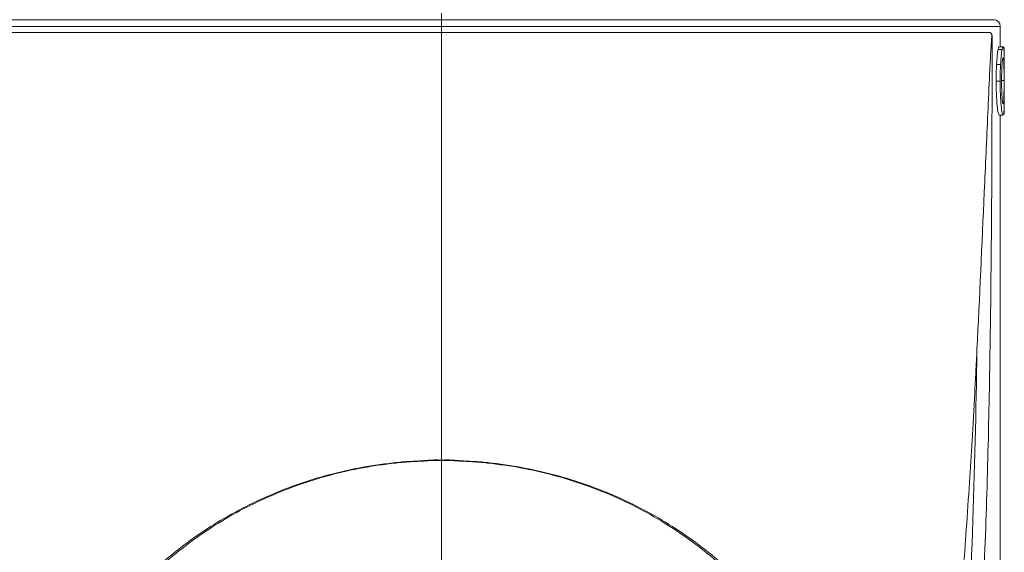
# Model space of a CAD drawing. Units: millimetres. Extents: x 5 to 415, y 5 to 292.
# Drawn here: x 56 to 93, y 151 to 171 of the extents above; entities that cross this region are included whole.
import ezdxf

# ---------------------------------------------------------------- set-up
doc = ezdxf.new("R2010")
doc.units = ezdxf.units.MM

msp = doc.modelspace()

# ---------------------------------------------------------------- linework, layer by layer
at = {"color": 8, "linetype": 'Continuous', "lineweight": 15}
for p, q in [((71.6348, 171.1579), (50.8949, 171.1579)), ((92.3748, 171.1579), (71.6348, 171.1579)), ((71.6348, 171.1566), (71.6348, 171.1579)), ((71.6348, 170.9066), (71.6348, 171.1566)), ((71.6348, 170.9066), (50.6598, 170.9066))]:
    msp.add_line(p, q, dxfattribs=at)
at = {"color": 7, "linetype": 'Continuous', "lineweight": 15}
for p, q in [((71.6348, 171.1566), (50.9098, 171.1566)), ((71.6348, 171.1579), (71.6348, 171.4075)), ((71.6348, 171.1561), (92.3449, 171.1561)), ((92.3449, 171.1561), (92.3748, 171.1579)), ((71.6348, 170.9066), (71.6348, 170.672)), ((92.6098, 170.9066), (71.6348, 170.9066)), ((92.6098, 170.672), (92.6098, 170.9066)), ((71.6348, 170.672), (71.6348, 154.6166)), ((92.6098, 170.1428), (92.6098, 170.672)), ((92.5245, 170.0447), (92.6745, 170.0447)), ((92.5655, 170.1428), (92.7155, 170.1428)), ((92.7584, 170.1108), (92.7584, 169.3547)), ((92.4681, 169.4813), (92.6181, 169.4813)), ((92.4548, 168.8458), (92.6048, 168.8458)), ((92.6613, 168.8693), (92.7496, 168.8693)), ((92.7584, 168.3641), (92.7584, 167.6108)), ((92.5659, 167.5787), (92.7159, 167.5787)), ((92.6098, 122.5724), (92.6098, 167.5787))]:
    msp.add_line(p, q, dxfattribs=at)
msp.add_arc((92.3598, 170.9066), 0.25, 0, 90, dxfattribs=at)
for points, knots in [([(71.6348, 115.5547), (70.9251, 115.5547), (70.2181, 115.6062), (69.1616, 115.7606), (68.8083, 115.8254), (68.1149, 115.9783), (67.7741, 116.0664), (66.7683, 116.3633), (66.1199, 116.6047), (65.1773, 117.026), (64.8673, 117.1768), (64.2607, 117.4956), (63.9656, 117.6628), (63.1025, 118.1858), (62.5569, 118.563), (61.5165, 119.3673), (61.022, 119.7945), (60.3142, 120.4698), (60.0836, 120.7012), (59.637, 121.1708), (59.4208, 121.4095), (58.7912, 122.1362), (58.3972, 122.6351), (57.282, 124.1712), (56.6273, 125.2476), (55.8984, 126.6532), (55.7571, 126.9374), (55.4831, 127.5117), (55.3505, 127.8018), (54.9673, 128.6759), (54.7303, 129.2654), (54.0685, 131.0535), (53.6925, 132.2721), (53.0439, 134.7624), (52.7713, 136.0341), (52.4236, 137.9821), (52.3179, 138.6382), (52.1245, 139.9638), (52.0366, 140.6347), (51.7979, 142.6531), (51.6714, 144.008), (51.4638, 146.7347), (51.3825, 148.1065), (51.2502, 150.8648), (51.1992, 152.2513), (51.0759, 156.4293), (51.0323, 159.2391), (50.9918, 163.4774), (50.9828, 164.893), (50.9713, 167.7229), (50.9687, 169.1383), (50.9686, 170.554)], [0, 0, 0, 0, 0.03125, 0.03125, 0.046875, 0.046875, 0.0625, 0.0625, 0.09375, 0.09375, 0.109375, 0.109375, 0.125, 0.125, 0.15625, 0.15625, 0.1875, 0.1875, 0.203125, 0.203125, 0.21875, 0.21875, 0.25, 0.25, 0.3125, 0.3125, 0.328125, 0.328125, 0.34375, 0.34375, 0.375, 0.375, 0.4375, 0.4375, 0.5, 0.5, 0.53125, 0.53125, 0.5625, 0.5625, 0.625, 0.625, 0.6875, 0.6875, 0.75, 0.75, 0.875, 0.875, 0.9375, 0.9375, 1, 1, 1, 1]), ([(71.6348, 170.672), (69.9981, 170.672), (68.3615, 170.672), (65.1774, 170.672), (63.6301, 170.672), (62.1695, 170.672)], [0, 0, 0, 0, 0.5, 0.5, 1, 1, 1, 1]), ([(81.1001, 170.672), (79.6396, 170.672), (78.0922, 170.672), (74.9081, 170.672), (73.2715, 170.672), (71.6348, 170.672)], [0, 0, 0, 0, 0.5, 0.5, 1, 1, 1, 1]), ([(92.3011, 170.554), (92.3008, 167.7224), (92.2913, 164.8926), (92.2508, 160.6521), (92.2328, 159.2384), (92.1835, 156.4243), (92.1523, 155.0229), (92.0699, 152.234), (92.0187, 150.8465), (91.8861, 148.088), (91.8047, 146.7171), (91.597, 143.9942), (91.4706, 142.6423), (91.2325, 140.6299), (91.1448, 139.9605), (90.951, 138.6336), (90.8452, 137.9767), (90.4967, 136.0259), (90.2234, 134.7516), (89.5723, 132.2552), (89.1946, 131.033), (88.5288, 129.2384), (88.2898, 128.6456), (87.7792, 127.4844), (87.5074, 126.9148), (86.6372, 125.2395), (85.9849, 124.1671), (84.8698, 122.6317), (84.4752, 122.1322), (83.8433, 121.4032), (83.6256, 121.1633), (83.1799, 120.6948), (82.9513, 120.4658), (82.2477, 119.7947), (81.7548, 119.3687), (80.7146, 118.5642), (80.1669, 118.1854), (79.0084, 117.4839), (78.4081, 117.1675), (77.161, 116.6094), (76.5142, 116.3676), (75.5041, 116.0687), (75.16, 115.9796), (74.4671, 115.8265), (74.1172, 115.7621), (73.4103, 115.6584), (73.0531, 115.6193), (72.3429, 115.5675), (71.9886, 115.5547), (71.6348, 115.5547)], [0, 0, 0, 0, 0.125, 0.125, 0.1875, 0.1875, 0.25, 0.25, 0.3125, 0.3125, 0.375, 0.375, 0.4375, 0.4375, 0.46875, 0.46875, 0.5, 0.5, 0.5625, 0.5625, 0.625, 0.625, 0.65625, 0.65625, 0.6875, 0.6875, 0.75, 0.75, 0.78125, 0.78125, 0.796875, 0.796875, 0.8125, 0.8125, 0.84375, 0.84375, 0.875, 0.875, 0.90625, 0.90625, 0.9375, 0.9375, 0.953125, 0.953125, 0.96875, 0.96875, 0.984375, 0.984375, 1, 1, 1, 1]), ([(81.1001, 170.672), (82.4807, 170.672), (83.7837, 170.672), (86.1712, 170.672), (87.2555, 170.672), (88.2041, 170.672)], [0, 0, 0, 0, 0.5, 0.5, 1, 1, 1, 1]), ([(92.2249, 170.672), (91.9128, 170.672), (91.4118, 170.672), (90.0592, 170.672), (89.2077, 170.672), (88.2041, 170.672)], [0, 0, 0, 0, 0.5, 0.5, 1, 1, 1, 1]), ([(91.7323, 158.7728), (91.831, 160.7406), (91.9206, 162.7115), (92.0517, 165.669), (92.0947, 166.6551), (92.161, 168.1337), (92.1832, 168.6265), (92.2192, 169.3649), (92.2316, 169.6109), (92.252, 169.9789), (92.2591, 170.1015), (92.271, 170.2843), (92.2752, 170.3451), (92.2825, 170.4351), (92.285, 170.465), (92.2896, 170.5084), (92.2913, 170.5227), (92.2944, 170.5421), (92.2955, 170.5484), (92.2983, 170.557), (92.2999, 170.5578), (92.3011, 170.554)], [0, 0, 0, 0, 0.5, 0.5, 0.75, 0.75, 0.875, 0.875, 0.9375, 0.9375, 0.96875, 0.96875, 0.984375, 0.984375, 0.9921875, 0.9921875, 0.9960938, 0.9960938, 0.9980469, 0.9980469, 1, 1, 1, 1]), ([(92.2249, 170.672), (92.2286, 170.6715), (92.2362, 170.6706), (92.2474, 170.663), (92.2584, 170.651), (92.2693, 170.634), (92.2801, 170.6122), (92.2908, 170.5858), (92.2976, 170.5647), (92.3011, 170.554)], [0, 0, 0, 0, 0.1342797, 0.270087, 0.4082687, 0.5496292, 0.69492, 0.8448334, 1, 1, 1, 1]), ([(92.4681, 169.4813), (92.4748, 169.6028), (92.4833, 169.7155), (92.5028, 169.9101), (92.5134, 169.9887), (92.5245, 170.0447)], [0, 0, 0, 0, 0.5, 0.5, 1, 1, 1, 1]), ([(92.5245, 170.0447), (92.5282, 170.0617), (92.5319, 170.0778), (92.5392, 170.1024), (92.5428, 170.1128), (92.5497, 170.1282), (92.553, 170.134), (92.5595, 170.1414), (92.5625, 170.1423), (92.5655, 170.1428)], [0, 0, 0, 0, 0.25, 0.25, 0.5, 0.5, 0.75, 0.75, 1, 1, 1, 1]), ([(92.7155, 170.1428), (92.7125, 170.1423), (92.7094, 170.1414), (92.7062, 170.1376), (92.703, 170.1339), (92.6997, 170.1282), (92.6962, 170.1205), (92.6928, 170.1128), (92.6892, 170.1024), (92.6856, 170.0901), (92.6819, 170.0778), (92.6782, 170.0617), (92.6745, 170.0447)], [0, 0, 0, 0, 0.2509707, 0.2509707, 0.2509707, 0.4999415, 0.4999415, 0.4999415, 0.7498725, 0.7498725, 0.7498725, 1, 1, 1, 1]), ([(92.7591, 168.8573), (92.7591, 169.0233), (92.759, 169.1902), (92.7579, 169.5071), (92.7569, 169.6571), (92.7519, 169.9023), (92.7478, 169.9992), (92.7348, 170.1198), (92.7262, 170.1387), (92.7155, 170.1428)], [0, 0, 0, 0, 0.25, 0.25, 0.5, 0.5, 0.75, 0.75, 1, 1, 1, 1]), ([(92.7159, 169.7262), (92.7124, 169.7248), (92.7088, 169.7207), (92.7014, 169.7018), (92.6975, 169.686), (92.6861, 169.6191), (92.6787, 169.5506), (92.6701, 169.4238), (92.6677, 169.3767), (92.6637, 169.2799), (92.6622, 169.2297), (92.6588, 169.0744), (92.6581, 168.9684), (92.6579, 168.8623)], [0, 0, 0, 0, 0.125, 0.125, 0.25, 0.25, 0.5, 0.5, 0.625, 0.625, 0.75, 0.75, 1, 1, 1, 1]), ([(92.7496, 168.8693), (92.7496, 168.9742), (92.7493, 169.0785), (92.7479, 169.283), (92.7466, 169.3829), (92.743, 169.5101), (92.7415, 169.5478), (92.738, 169.6141), (92.7359, 169.6425), (92.7311, 169.6863), (92.7284, 169.7012), (92.7225, 169.7204), (92.7193, 169.7248), (92.7159, 169.7262)], [0, 0, 0, 0, 0.25, 0.25, 0.5, 0.5, 0.625, 0.625, 0.75, 0.75, 0.875, 0.875, 1, 1, 1, 1]), ([(92.4548, 168.8458), (92.4548, 168.9542), (92.4555, 169.0628), (92.4598, 169.2769), (92.4633, 169.3808), (92.4681, 169.4813)], [0, 0, 0, 0, 0.5, 0.5, 1, 1, 1, 1]), ([(92.6181, 169.4813), (92.6134, 169.3815), (92.6098, 169.2763), (92.6077, 169.1699), (92.6066, 169.1164), (92.6059, 169.0624), (92.6054, 169.0083), (92.6049, 168.9542), (92.6048, 168.9), (92.6048, 168.8458)], [0, 0, 0, 0, 0.4999183, 0.4999183, 0.4999183, 0.7500043, 0.7500043, 0.7500043, 1, 1, 1, 1]), ([(92.5659, 167.5787), (92.5553, 167.5828), (92.5429, 167.6014), (92.5227, 167.6882), (92.5158, 167.7264), (92.5025, 167.8178), (92.4959, 167.8722), (92.4781, 168.0526), (92.4687, 168.2009), (92.46, 168.4358), (92.458, 168.5175), (92.4555, 168.6809), (92.4549, 168.7632), (92.4548, 168.8458)], [0, 0, 0, 0, 0.25, 0.25, 0.375, 0.375, 0.5, 0.5, 0.75, 0.75, 0.875, 0.875, 1, 1, 1, 1]), ([(92.6048, 168.8458), (92.6051, 168.6808), (92.607, 168.5148), (92.6187, 168.2015), (92.6281, 168.053), (92.6518, 167.8124), (92.6658, 167.7178), (92.6929, 167.6014), (92.7053, 167.5828), (92.7159, 167.5787)], [0, 0, 0, 0, 0.25, 0.25, 0.5, 0.5, 0.75, 0.75, 1, 1, 1, 1]), ([(92.6579, 168.8623), (92.6581, 168.7567), (92.6589, 168.6521), (92.6635, 168.4469), (92.6674, 168.3474), (92.6761, 168.2202), (92.6793, 168.182), (92.6862, 168.1145), (92.6899, 168.085), (92.7012, 168.0172), (92.709, 167.9984), (92.7159, 167.9954)], [0, 0, 0, 0, 0.25, 0.25, 0.5, 0.5, 0.625, 0.625, 0.75, 0.75, 1, 1, 1, 1]), ([(92.7159, 167.9954), (92.7193, 167.9969), (92.7225, 168.0019), (92.7284, 168.0227), (92.7311, 168.0389), (92.7383, 168.1086), (92.7417, 168.179), (92.7453, 168.3075), (92.7463, 168.3547), (92.7477, 168.4518), (92.7482, 168.5023), (92.7493, 168.6576), (92.7496, 168.7633), (92.7496, 168.8693)], [0, 0, 0, 0, 0.125, 0.125, 0.25, 0.25, 0.5, 0.5, 0.625, 0.625, 0.75, 0.75, 1, 1, 1, 1]), ([(92.7159, 167.5787), (92.7266, 167.5829), (92.7353, 167.6033), (92.748, 167.7229), (92.752, 167.8202), (92.757, 168.0661), (92.7579, 168.2158), (92.759, 168.5303), (92.7591, 168.6929), (92.7591, 168.8573)], [0, 0, 0, 0, 0.25, 0.25, 0.5, 0.5, 0.75, 0.75, 1, 1, 1, 1]), ([(51.5374, 158.7715), (51.5725, 156.4665), (51.623, 154.1755), (51.7861, 149.6326), (51.8985, 147.3809), (52.1582, 144.0409), (52.2602, 142.9338), (52.4446, 141.2834), (52.5114, 140.734), (52.6565, 139.6437), (52.7347, 139.1029), (53.1573, 136.4205), (53.5956, 134.3447), (54.4767, 131.3347), (54.8078, 130.3486), (55.3728, 128.8956), (55.5725, 128.4156), (55.9974, 127.4645), (56.2219, 126.9951), (56.9305, 125.6131), (57.4511, 124.7237), (58.6071, 123.0131), (59.2423, 122.1919), (60.304, 121.0195), (60.6773, 120.6377), (61.4533, 119.9085), (61.857, 119.5595), (62.6993, 118.8955), (63.1379, 118.5805), (63.8254, 118.1363), (64.0596, 117.9929), (64.5385, 117.7163), (64.784, 117.5828), (66.032, 116.9466), (67.0835, 116.5428), (68.4776, 116.1929), (68.7613, 116.1306), (69.3335, 116.0234), (69.6201, 115.9788), (70.4811, 115.8717), (71.057, 115.8359), (71.6348, 115.8359)], [0, 0, 0, 0, 0.125, 0.125, 0.25, 0.25, 0.3125, 0.3125, 0.34375, 0.34375, 0.375, 0.375, 0.5, 0.5, 0.5625, 0.5625, 0.59375, 0.59375, 0.625, 0.625, 0.6875, 0.6875, 0.75, 0.75, 0.78125, 0.78125, 0.8125, 0.8125, 0.84375, 0.84375, 0.859375, 0.859375, 0.875, 0.875, 0.9375, 0.9375, 0.953125, 0.953125, 0.96875, 0.96875, 1, 1, 1, 1]), ([(71.6348, 115.8359), (72.2113, 115.8359), (72.7898, 115.8715), (73.9497, 116.0164), (74.5196, 116.1241), (75.3601, 116.3357), (75.6376, 116.4145), (76.1818, 116.5863), (76.4493, 116.6795), (77.239, 116.9794), (77.7482, 117.2066), (78.4889, 117.5846), (78.7319, 117.7168), (79.2105, 117.9932), (79.4467, 118.1378), (80.1388, 118.5852), (80.5787, 118.9017), (81.8427, 119.8994), (82.6116, 120.6283), (83.4981, 121.6074), (83.6715, 121.8067), (84.0089, 122.2088), (84.1731, 122.4122), (84.6533, 123.0286), (84.9568, 123.4482), (85.8229, 124.7308), (86.3414, 125.6177), (87.0463, 126.9922), (87.2691, 127.4578), (87.692, 128.4036), (87.8923, 128.8843), (88.4605, 130.3443), (88.7931, 131.3346), (89.6772, 134.3562), (90.116, 136.4384), (90.5386, 139.1269), (90.6168, 139.6694), (90.7616, 140.7605), (90.8279, 141.3078), (91.0115, 142.9549), (91.1131, 144.06), (91.3719, 147.3942), (91.484, 149.6429), (91.6468, 154.1806), (91.6972, 156.4695), (91.7323, 158.7728)], [0, 0, 0, 0, 0.03125, 0.03125, 0.0625, 0.0625, 0.078125, 0.078125, 0.09375, 0.09375, 0.125, 0.125, 0.140625, 0.140625, 0.15625, 0.15625, 0.1875, 0.1875, 0.25, 0.25, 0.265625, 0.265625, 0.28125, 0.28125, 0.3125, 0.3125, 0.375, 0.375, 0.40625, 0.40625, 0.4375, 0.4375, 0.5, 0.5, 0.625, 0.625, 0.65625, 0.65625, 0.6875, 0.6875, 0.75, 0.75, 0.875, 0.875, 1, 1, 1, 1]), ([(90.5502, 143.8639), (90.5719, 144.0345), (90.6159, 144.3795), (90.6793, 144.9045), (90.7417, 145.4423), (90.803, 145.9936), (90.8631, 146.5589), (90.9554, 147.4664), (91.0766, 148.7617), (91.2123, 150.3909), (91.3382, 152.082), (91.4481, 153.7159), (91.5527, 155.4266), (91.63, 156.8062), (91.6906, 157.9487), (91.718, 158.4899), (91.7323, 158.7728)], [0, 0, 0, 0, 0.0351874, 0.0711339, 0.1078693, 0.1454259, 0.1838395, 0.223149, 0.3300797, 0.4462815, 0.5514763, 0.6694216, 0.7729882, 0.8925675, 0.9438567, 1, 1, 1, 1]), ([(56.6028, 143.9331), (56.7402, 144.3168), (56.8829, 144.6982), (57.1931, 145.444), (57.3621, 145.8081), (57.7267, 146.5157), (57.9203, 146.8587), (58.3293, 147.5267), (58.5448, 147.8514), (59.2266, 148.7977), (59.7278, 149.3919), (60.5559, 150.2328), (60.8457, 150.5052), (61.4487, 151.0289), (61.7617, 151.28), (62.7368, 152.0017), (63.4264, 152.4339), (64.5274, 153.0045), (64.9055, 153.1819), (65.685, 153.5105), (66.0824, 153.6602), (66.8903, 153.9279), (67.3013, 154.0458), (68.1376, 154.25), (68.5629, 154.3366), (69.2126, 154.4403), (69.4314, 154.4704), (69.8692, 154.5246), (70.0885, 154.5491), (70.5287, 154.5801), (70.7498, 154.5861), (71.0806, 154.6094), (71.1907, 154.6197), (71.3566, 154.6274), (71.4119, 154.6287), (71.4953, 154.6271), (71.5231, 154.626), (71.5789, 154.6224), (71.6074, 154.6199), (71.6348, 154.6166)], [0, 0, 0, 0, 0.0625, 0.0625, 0.125, 0.125, 0.1875, 0.1875, 0.25, 0.25, 0.375, 0.375, 0.4375, 0.4375, 0.5, 0.5, 0.625, 0.625, 0.6875, 0.6875, 0.75, 0.75, 0.8125, 0.8125, 0.875, 0.875, 0.90625, 0.90625, 0.9375, 0.9375, 0.96875, 0.96875, 0.984375, 0.984375, 0.9921875, 0.9921875, 0.9960938, 0.9960938, 1, 1, 1, 1]), ([(71.6348, 154.6006), (71.6075, 154.6039), (71.5791, 154.6065), (71.5235, 154.6102), (71.4957, 154.6113), (71.4127, 154.6129), (71.3575, 154.6116), (71.1922, 154.6038), (71.0824, 154.5935), (70.7528, 154.5701), (70.5325, 154.5639), (70.0938, 154.5327), (69.8753, 154.508), (69.4391, 154.4534), (69.221, 154.423), (68.5737, 154.3186), (68.1501, 154.2314), (67.3171, 154.0259), (66.9078, 153.9072), (66.1035, 153.6379), (65.708, 153.4874), (64.9321, 153.1567), (64.556, 152.9782), (63.4611, 152.4041), (62.7759, 151.9693), (61.8083, 151.243), (61.4978, 150.9902), (60.9002, 150.4631), (60.6133, 150.1888), (59.7942, 149.3424), (59.2997, 148.7445), (58.6283, 147.7933), (58.4164, 147.467), (58.0148, 146.796), (57.8248, 146.4517), (57.4673, 145.7421), (57.3014, 145.3773), (56.998, 144.6304), (56.8591, 144.2482), (56.7257, 143.8639)], [0, 0, 0, 0, 0.0039062, 0.0039062, 0.0078125, 0.0078125, 0.015625, 0.015625, 0.03125, 0.03125, 0.0625, 0.0625, 0.09375, 0.09375, 0.125, 0.125, 0.1875, 0.1875, 0.25, 0.25, 0.3125, 0.3125, 0.375, 0.375, 0.5, 0.5, 0.5625, 0.5625, 0.625, 0.625, 0.75, 0.75, 0.8125, 0.8125, 0.875, 0.875, 0.9375, 0.9375, 1, 1, 1, 1]), ([(71.6348, 154.6166), (71.6622, 154.6199), (71.691, 154.6225), (71.7468, 154.626), (71.7747, 154.6271), (71.8581, 154.6287), (71.9135, 154.6274), (72.0792, 154.6197), (72.189, 154.6094), (72.5191, 154.5862), (72.7399, 154.5802), (73.1789, 154.5493), (73.3972, 154.525), (73.8328, 154.4711), (74.0501, 154.4413), (74.6995, 154.338), (75.1307, 154.2504), (75.9705, 154.0453), (76.3813, 153.9272), (77.5873, 153.5276), (78.3573, 153.2031), (79.4644, 152.6307), (79.8241, 152.4259), (80.5184, 151.9927), (80.8544, 151.7636), (81.5048, 151.2825), (81.818, 151.0313), (82.4215, 150.5075), (82.7113, 150.2351), (83.5399, 149.3942), (84.0414, 148.7998), (84.7237, 147.8532), (84.9394, 147.5283), (85.3486, 146.8599), (85.5424, 146.5167), (85.9073, 145.8086), (86.0763, 145.4445), (86.3867, 144.6985), (86.5294, 144.317), (86.6669, 143.9331)], [0, 0, 0, 0, 0.0039062, 0.0039062, 0.0078125, 0.0078125, 0.015625, 0.015625, 0.03125, 0.03125, 0.0625, 0.0625, 0.09375, 0.09375, 0.125, 0.125, 0.1875, 0.1875, 0.25, 0.25, 0.375, 0.375, 0.4375, 0.4375, 0.5, 0.5, 0.5625, 0.5625, 0.625, 0.625, 0.75, 0.75, 0.8125, 0.8125, 0.875, 0.875, 0.9375, 0.9375, 1, 1, 1, 1]), ([(71.6348, 154.6006), (71.6348, 154.6044), (71.6348, 154.6082), (71.6348, 154.612), (71.6348, 154.6136), (71.6348, 154.6151), (71.6348, 154.6166)], [0, 0, 0, 0, 0.000022929426, 0.000022929426, 0.000022929426, 0.000032177229, 0.000032177229, 0.000032177229, 0.000032177229]), ([(86.5439, 143.8639), (86.4106, 144.2479), (86.2716, 144.6307), (85.968, 145.3778), (85.8021, 145.7426), (85.4443, 146.4527), (85.2542, 146.7973), (84.8522, 147.4686), (84.6401, 147.795), (83.9683, 148.7466), (83.4735, 149.3447), (82.654, 150.1911), (82.367, 150.4654), (81.769, 150.9926), (81.4583, 151.2454), (80.8127, 151.7297), (80.4792, 151.9602), (79.7892, 152.3962), (79.4315, 152.6023), (78.3306, 153.1781), (77.5645, 153.5045), (76.3638, 153.9066), (75.9547, 154.0254), (75.1182, 154.2318), (74.6886, 154.32), (74.0416, 154.4241), (73.8251, 154.4541), (73.3911, 154.5084), (73.1736, 154.5329), (72.7361, 154.564), (72.5161, 154.5701), (72.1872, 154.5935), (72.0777, 154.6038), (71.9126, 154.6116), (71.8574, 154.6129), (71.7743, 154.6113), (71.7465, 154.6102), (71.6908, 154.6065), (71.6622, 154.6039), (71.6348, 154.6006)], [0, 0, 0, 0, 0.0625, 0.0625, 0.125, 0.125, 0.1875, 0.1875, 0.25, 0.25, 0.375, 0.375, 0.4375, 0.4375, 0.5, 0.5, 0.5625, 0.5625, 0.625, 0.625, 0.75, 0.75, 0.8125, 0.8125, 0.875, 0.875, 0.90625, 0.90625, 0.9375, 0.9375, 0.96875, 0.96875, 0.984375, 0.984375, 0.9921875, 0.9921875, 0.9960938, 0.9960938, 1, 1, 1, 1]), ([(71.6348, 154.6006), (71.6348, 153.5295), (71.6348, 151.8733), (71.6348, 150.8768), (71.6348, 150.6641), (71.6348, 150.6197)], [0.15635363, 0.15635363, 0.15635363, 0.15635363, 0.65510976, 0.90510976, 0.99875612, 0.99875612, 0.99875612, 0.99875612])]:
    msp.add_open_spline(points, degree=3, knots=knots, dxfattribs=at)
for points in [[(55.0655, 170.672), (56.9706, 170.672), (59.4002, 170.672), (62.1695, 170.672)], [(92.6745, 170.0447), (92.6523, 169.9324), (92.6314, 169.7242), (92.6181, 169.4813)]]:
    msp.add_open_spline(points, degree=3, dxfattribs=at)

doc.saveas('drawing.dxf')
